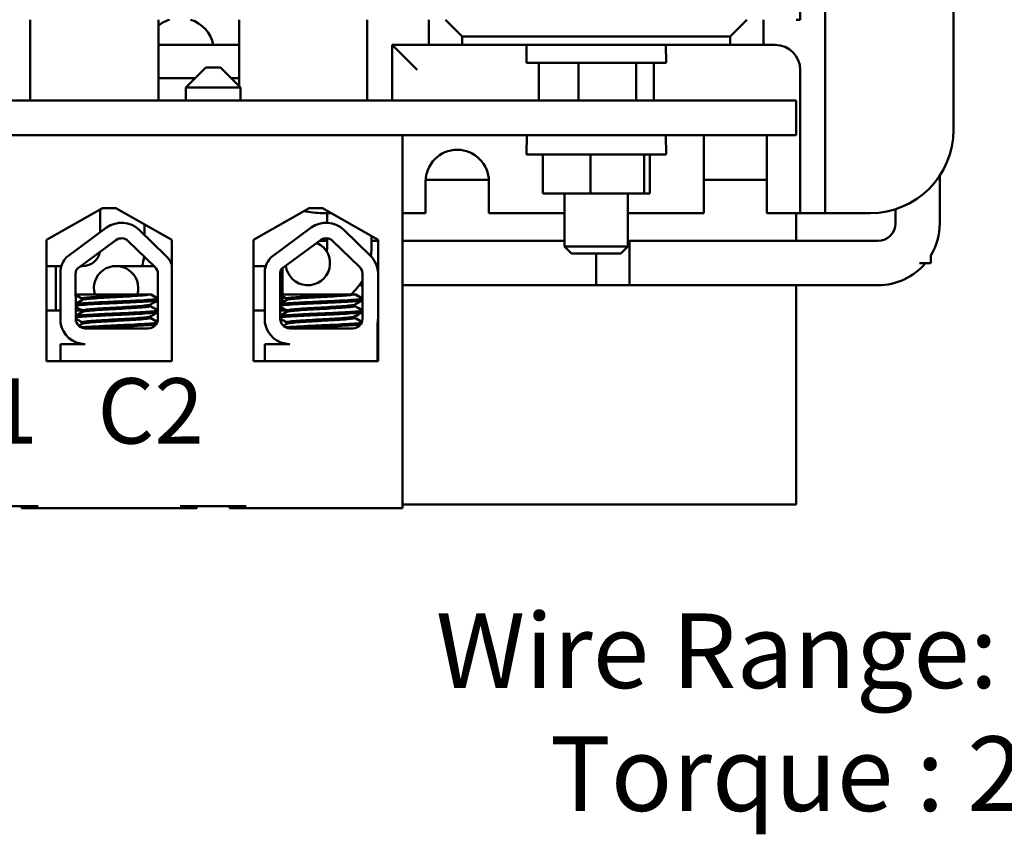
# Model space of a CAD drawing. Units: inches. Extents: x 0.05 to 2.15, y 0.02 to 1.68.
# Drawn here: x 0.47 to 0.69, y 1.22 to 1.4 of the extents above; entities that cross this region are included whole.
import ezdxf

# ---------------------------------------------------------------- set-up
doc = ezdxf.new("R2010")
doc.units = ezdxf.units.IN
doc.header["$LTSCALE"] = 0.1
doc.header["$MEASUREMENT"] = 0
doc.layers.add('Symbol (ANSI)', color=7, linetype='Continuous', lineweight=25)
doc.layers.add('Visible (ANSI)', color=7, linetype='Continuous', lineweight=50)
doc.styles.add('Note Text (ANSI)', font='tahoma.ttf')

msp = doc.modelspace()

# ---------------------------------------------------------------- linework, layer by layer
at = {"layer": 'Visible (ANSI)'}
for p, q in [((0.6469620954920595, 1.527807874387654), (0.6469620954920594, 1.357379302959082)), ((0.6744620954920596, 1.509950731530505), (0.6744620954920596, 1.375236445816219)), ((0.6416049526349167, 1.486343588673368), (0.6416049526349167, 1.398843588673368)), ((0.4764263812063456, 1.398843588673368), (0.4764263812063456, 1.38152216010194)), ((0.5039263812063457, 1.398843588673363), (0.5039263812063457, 1.381522160101934)), ((0.5212478097777736, 1.384629302959075), (0.5212478097777737, 1.398843588673363)), ((0.5487478097777736, 1.38152216010194), (0.5487478097777738, 1.398843588673368)), ((0.5619620954920596, 1.398843588673389), (0.5619620954920596, 1.393450731530531)), ((0.5691049526349167, 1.395272160101962), (0.5655335240634881, 1.39884358867339)), ((0.6301763812063453, 1.39884358867339), (0.6266049526349167, 1.395272160101962)), ((0.6337478097777737, 1.393450731530531), (0.6337478097777737, 1.398843588673389)), ((0.6416049526349167, 1.398843588673368), (0.6407120954920594, 1.398843588673368)), ((0.5691049526349167, 1.393450731530534), (0.5691049526349167, 1.395272160101962)), ((0.5691049526349167, 1.395272160101962), (0.6266049526349167, 1.395272160101962)), ((0.6266049526349167, 1.395272160101962), (0.6266049526349167, 1.393450731530534)), ((0.5212478097777736, 1.393450731530441), (0.5039263812063457, 1.393450731530441)), ((0.5619620954920596, 1.393450731530511), (0.5541049526349165, 1.393450731530511)), ((0.5541049526349165, 1.393450731530511), (0.5541049526349165, 1.38152216010194)), ((0.5541049526349167, 1.393450731530507), (0.5594620954920595, 1.388093588673362)), ((0.5619620954920596, 1.393450731530531), (0.5691049526349167, 1.393450731530534)), ((0.6266049526349167, 1.393450731530534), (0.5691049526349167, 1.393450731530534)), ((0.5829213940449371, 1.393450731530526), (0.5828540673659282, 1.389593588673384)), ((0.612788511224896, 1.393450731530526), (0.6128558379039049, 1.389593588673384)), ((0.6266049526349167, 1.393450731530534), (0.6337478097777737, 1.393450731530531)), ((0.6362478097777737, 1.393450731530511), (0.6337478097777737, 1.393450731530511)), ((0.6128558379039049, 1.389593588673384), (0.5828540673659282, 1.389593588673384)), ((0.5855284959009461, 1.389593588673385), (0.5855284959009461, 1.381522160101956)), ((0.5940629960620996, 1.389593588673387), (0.5940629960620996, 1.381522160101959)), ((0.60638945279607, 1.389593588673387), (0.60638945279607, 1.381522160101958)), ((0.610181409368887, 1.389593588673383), (0.610181409368887, 1.381522160101955)), ((0.5141406669206292, 1.388593588673384), (0.509854952634915, 1.38430787438767)), ((0.5141406669206292, 1.388593588673384), (0.5172835240634864, 1.388593588673384)), ((0.5172835240634864, 1.388593588673384), (0.5215692383492005, 1.38430787438767)), ((0.6416049526349165, 1.357379302959082), (0.6416049526349165, 1.388093588673368)), ((0.5039263812063457, 1.386307874387584), (0.511854952634915, 1.386307874387584)), ((0.5195692383492007, 1.386307874387584), (0.5212478097777736, 1.386307874387584)), ((0.5215692383492005, 1.38430787438767), (0.509854952634915, 1.38430787438767)), ((0.509854952634915, 1.38430787438767), (0.509854952634915, 1.381522160101956)), ((0.5215692383492005, 1.38430787438767), (0.5215692383492005, 1.381522160101956)), ((0.6407120954920594, 1.381522160101969), (0.2121406669206308, 1.381522160101969)), ((0.6407120954920594, 1.381522160101969), (0.6407120954920594, 1.374093588673397)), ((0.2121406669206307, 1.374093588673397), (0.6407120954920594, 1.374093588673397)), ((0.5562835240634862, 1.374093588673397), (0.292497809777774, 1.374093588673398)), ((0.5562835240634862, 1.374093588673397), (0.5562835240634861, 1.294093588673398)), ((0.5829263812063449, 1.374093588673384), (0.5828540673659282, 1.369950731530527)), ((0.6127835240634877, 1.374093588673384), (0.6128558379039047, 1.369950731530527)), ((0.6208906669206308, 1.357379302959077), (0.6208906669206308, 1.373740609813657)), ((0.6344620954920595, 1.373740609813657), (0.6344620954920595, 1.357379302959077)), ((0.6128558379039047, 1.369950731530527), (0.582854067365928, 1.369950731530527)), ((0.5863633830019888, 1.369950731530529), (0.5863633830019888, 1.361593588673385)), ((0.5966409392338416, 1.369950731530531), (0.5966409392338416, 1.361593588673388)), ((0.6081325088667691, 1.369950731530529), (0.6081325088667691, 1.361593588673386)), ((0.6093465222678438, 1.369950731530525), (0.6093465222678438, 1.361593588673382)), ((0.5612572147916987, 1.364522160101931), (0.5748098333352774, 1.364522160101931)), ((0.6208906669206309, 1.364522160101931), (0.6344620954920595, 1.364522160101931)), ((0.6715204905907745, 1.355157874387625), (0.6715204905907745, 1.365417877768473)), ((0.5612478097777737, 1.357379302959077), (0.5612478097777737, 1.364165017244791)), ((0.5748192383492023, 1.364165017244791), (0.5748192383492023, 1.357379302959077)), ((0.5863633830019888, 1.361593588673385), (0.5966409392338416, 1.361593588673388)), ((0.5910692383492023, 1.361593588673384), (0.5910692383492023, 1.350226012745375)), ((0.5966409392338416, 1.361593588673388), (0.6081325088667691, 1.361593588673386)), ((0.6046406669206308, 1.361593588673384), (0.6046406669206308, 1.350226012745375)), ((0.6081325088667691, 1.361593588673386), (0.6093465222678438, 1.361593588673382)), ((0.479957349477996, 1.351642069612117), (0.4919620954920581, 1.35845073153054)), ((0.4914704905907747, 1.358171910840202), (0.4914704905907747, 1.353261442951234)), ((0.4919620954920581, 1.35845073153054), (0.4948192383492009, 1.35845073153054)), ((0.4948192383492009, 1.35845073153054), (0.5068239843632629, 1.351642069612117)), ((0.5243192383492006, 1.351665017244826), (0.5362835240634862, 1.35845073153054)), ((0.5362835240634862, 1.35845073153054), (0.5391406669206292, 1.35845073153054)), ((0.5391406669206292, 1.35845073153054), (0.5511049526349145, 1.351665017244826)), ((0.6620062048764886, 1.355157874387625), (0.6620062048764886, 1.358215751786771)), ((0.5410297646649905, 1.357379302959077), (0.5391049526349166, 1.357379302959077)), ((0.5401109463254653, 1.357379302959073), (0.5401109463254653, 1.355319641825479)), ((0.5562835240634866, 1.357379302959077), (0.5594620954920594, 1.357379302959077)), ((0.5612478097777737, 1.357379302959077), (0.5594620954920594, 1.357379302959077)), ((0.5898192383492022, 1.357379302959077), (0.5748192383492023, 1.357379302959077)), ((0.5898192383492022, 1.357379302959077), (0.5910692383492023, 1.357379302959077)), ((0.604640666920631, 1.357379302959077), (0.6058906669206309, 1.357379302959077)), ((0.6208906669206308, 1.357379302959077), (0.6058906669206309, 1.357379302959077)), ((0.6362478097777737, 1.357379302959077), (0.6344620954920595, 1.357379302959077)), ((0.6362478097777737, 1.357379302959077), (0.6416049526349167, 1.357379302959078)), ((0.6407120954920594, 1.35142216010185), (0.6407120954920594, 1.357379302958993)), ((0.6469620954920594, 1.357379302959082), (0.6416049526349165, 1.357379302959082)), ((0.6469620954920594, 1.357379302959078), (0.6523192383492022, 1.357379302959077)), ((0.6566049526349166, 1.357379302959077), (0.6523192383492022, 1.357379302959077)), ((0.4841748584862477, 1.347893298834871), (0.4928423420378715, 1.35427085463335)), ((0.4998155769540286, 1.353795344749448), (0.505532421604854, 1.348246094892946)), ((0.5009847763050603, 1.35495385925701), (0.5009847763050603, 1.352660421600835)), ((0.5280425198344265, 1.347893298834871), (0.5367100033860503, 1.35427085463335)), ((0.5436832383022074, 1.353795344749448), (0.5494000829530328, 1.348246094892946)), ((0.4799573494779959, 1.325642069612117), (0.479957349477996, 1.351642069612117)), ((0.4864873788973803, 1.345451024534175), (0.4948204345349395, 1.351582507447737)), ((0.5068239843632629, 1.351642069612117), (0.5068239843632629, 1.325642069612117)), ((0.5243192383492006, 1.325665017244826), (0.5243192383492006, 1.351665017244826)), ((0.5303550402455591, 1.345451024534175), (0.5386880958831182, 1.351582507447737)), ((0.5401109463254653, 1.351976274059994), (0.5401109463254653, 1.349775731530503)), ((0.5496252320397509, 1.352504261761448), (0.5496252320397509, 1.349775731530503)), ((0.5511049526349145, 1.351665017244826), (0.5511049526349145, 1.325665017244826)), ((0.4974908518057048, 1.351400409781208), (0.5032076964565303, 1.345851159924707)), ((0.5401109463254651, 1.351422160101911), (0.5384701741548032, 1.351422160101911)), ((0.5413585131538836, 1.351400409781208), (0.5470753578047091, 1.345851159924707)), ((0.5511049526349151, 1.35142216010191), (0.5496252320397509, 1.35142216010191)), ((0.5910692383492023, 1.35142216010191), (0.5562835240634866, 1.35142216010191)), ((0.5910692383492023, 1.350226012745375), (0.6046406669206308, 1.350226012745375)), ((0.592558524063488, 1.348736445816241), (0.5910692383492023, 1.350226012745375)), ((0.6031513812063451, 1.348736445816241), (0.6046406669206308, 1.350226012745375)), ((0.6046406669206308, 1.35142216010191), (0.6582704905907745, 1.35142216010191)), ((0.6049526334479179, 1.35142216010191), (0.6046406669206308, 1.35142216010191)), ((0.6049526334479179, 1.341907874387625), (0.6049526334479179, 1.35142216010191)), ((0.6031513812063451, 1.348736445816241), (0.592558524063488, 1.348736445816241)), ((0.5978097763050608, 1.348736445816193), (0.5978097763050608, 1.341907874387625)), ((0.6696204905907742, 1.34832120853357), (0.6696204905907742, 1.346665017244768)), ((0.4831266980471164, 1.346040017244769), (0.4799573494779958, 1.346040017244769)), ((0.4799573494779959, 1.346040017244769), (0.4819419191622031, 1.346040017244769)), ((0.4819419191622031, 1.336525731530483), (0.4819419191622031, 1.346040017244769)), ((0.4877347763050601, 1.346040017244769), (0.4872878555678914, 1.346040017244769)), ((0.5030131353918466, 1.346040017244788), (0.4948680891826076, 1.346040017244791)), ((0.5269943593952952, 1.346040017244788), (0.524319238349201, 1.346040017244788)), ((0.524319238349201, 1.346040017244788), (0.5269943593952952, 1.346040017244788)), ((0.5305823748968935, 1.339950731530504), (0.5305823748968935, 1.345618297931913)), ((0.5312903599688878, 1.346040017244788), (0.5311555169160701, 1.346040017244788)), ((0.6671968353500047, 1.346665017244768), (0.6696204905907742, 1.346665017244768)), ((0.4829241772563898, 1.333866116296666), (0.4829241772563898, 1.345195275719152)), ((0.4862196102620609, 1.334696578069169), (0.4861797425149793, 1.344364813946648)), ((0.5038363527104949, 1.344364813946648), (0.5038363527104948, 1.334736445816251)), ((0.5267918386045687, 1.333866116296666), (0.5267918386045687, 1.345195275719152)), ((0.5300872716102397, 1.334696578069169), (0.5300474038631582, 1.344364813946648)), ((0.5477040140586737, 1.344364813946648), (0.5477040140586737, 1.334736445816251)), ((0.5510416869781412, 1.344364813946648), (0.5510416869781412, 1.334736445816251)), ((0.5477040140586737, 1.341907874387625), (0.5470363447386947, 1.341907874387625)), ((0.5511049526349151, 1.341907874387625), (0.5510416869781412, 1.341907874387625)), ((0.6049526334479179, 1.341907874387625), (0.5562835240634866, 1.341907874387625)), ((0.5978097763050608, 1.341907874387625), (0.6582704905907745, 1.341907874387625)), ((0.6407120954920594, 1.294879302958993), (0.6407120954920594, 1.341907874387564)), ((0.4991205883723568, 1.339950731530534), (0.4861979463930343, 1.339950731530533)), ((0.4876016184627773, 1.339057874387675), (0.4876016184627773, 1.338760363787383)), ((0.4991205884686821, 1.339950731530534), (0.5020626172979267, 1.339950731530533)), ((0.5022916355383563, 1.339950731530532), (0.5020626172979267, 1.339950731530533)), ((0.5023841744213242, 1.339950731530522), (0.5022916370458733, 1.339950731530522)), ((0.5038018249606386, 1.338738996836654), (0.5038018249606386, 1.339057874387675)), ((0.5429882497205357, 1.339950731530534), (0.5300656077412133, 1.339950731530533)), ((0.5305823748968935, 1.338246015422599), (0.5305823748968935, 1.339550855801673)), ((0.5314692798109562, 1.339057874387675), (0.5314692798109562, 1.338760363804063)), ((0.542988249816861, 1.339950731530534), (0.5459302786461055, 1.339950731530532)), ((0.5461592968865352, 1.339950731530532), (0.5459302786461055, 1.339950731530533)), ((0.5462518357695029, 1.339950731530522), (0.546159298394052, 1.339950731530522)), ((0.5476694863088174, 1.338738996836654), (0.5476694863088174, 1.339057874387675)), ((0.5021448886013572, 1.337760997232865), (0.5021448886013572, 1.337463486632573)), ((0.5022374274843248, 1.337760997216175), (0.5022374274843248, 1.337463486632563)), ((0.5305823748968935, 1.336525731530503), (0.5305823748968935, 1.336999837356073)), ((0.5460125499495359, 1.337760997216185), (0.5460125499495359, 1.337463486632573)), ((0.5461050888325035, 1.337760997232855), (0.5461050888325035, 1.337463486632563)), ((0.4829241772563896, 1.336525731530483), (0.4799573494779958, 1.336525731530483)), ((0.4799573494779958, 1.336525731530483), (0.4819419191622031, 1.336525731530483)), ((0.4875322576860943, 1.336525731530483), (0.4862120676008663, 1.336525731530483)), ((0.4876016184627773, 1.336506853979512), (0.4876016184627773, 1.33620934337922)), ((0.5021448886013572, 1.335209976824702), (0.5021448886013572, 1.33491246622441)), ((0.5022374274843248, 1.335209976808012), (0.5022374274843248, 1.3349124662244)), ((0.5038018249606386, 1.336187976428491), (0.5038018249606386, 1.336506853979511)), ((0.5267918386045686, 1.336525731530503), (0.524319238349201, 1.336525731530503)), ((0.5243192383492009, 1.336525731530503), (0.5267918386045685, 1.336525731530503)), ((0.5313999190342733, 1.336525731530503), (0.5300797289490453, 1.336525731530503)), ((0.5300797289490451, 1.336525731530503), (0.5305823748968935, 1.336525731530503)), ((0.5314692798109562, 1.336506853979511), (0.5314692798109562, 1.3362093433959)), ((0.5460125499495359, 1.335209976808022), (0.5460125499495359, 1.33491246622441)), ((0.5461050888325035, 1.335209976824692), (0.5461050888325035, 1.3349124662244)), ((0.5476694863088174, 1.336187976428491), (0.5476694863088174, 1.336506853979511)), ((0.4876016184627773, 1.333955833571348), (0.4876016184627773, 1.333658322971057)), ((0.5017649241390663, 1.332665017244822), (0.4882511710864078, 1.332665017244822)), ((0.5314692798109562, 1.333955833571348), (0.5314692798109562, 1.333658322971057)), ((0.545632585487245, 1.332665017244822), (0.5321188324345867, 1.332665017244822)), ((0.5509595793172632, 1.333797555155011), (0.5509595793172631, 1.325665017244822)), ((0.4829241772563898, 1.325665017244822), (0.4829241772563898, 1.32930523964345)), ((0.4829241772563898, 1.32930523964345), (0.4882511710864078, 1.32930523964345)), ((0.4859446821034958, 1.329810425408083), (0.4859446821034958, 1.329823525782112)), ((0.5267918386045686, 1.325665017244822), (0.5267918386045686, 1.32930523964345)), ((0.5267918386045686, 1.32930523964345), (0.5321188324345867, 1.32930523964345)), ((0.5298123434516747, 1.329810425408083), (0.5298123434516747, 1.329823525782112)), ((0.4829241772563897, 1.325665017244821), (0.4799573494779959, 1.32566501724482)), ((0.5068239843632629, 1.325642069612117), (0.4799573494779959, 1.325642069612117)), ((0.4922762877423907, 1.325665017244822), (0.4829241772563898, 1.325665017244822)), ((0.4962705866590409, 1.325665017244822), (0.4922762877423905, 1.325665017244822)), ((0.5068239843632629, 1.325665017244822), (0.496270586659041, 1.325665017244822)), ((0.5511049526349145, 1.325665017244826), (0.5243192383492006, 1.325665017244826)), ((0.5562835240634866, 1.294879302958993), (0.6407120954920594, 1.294879302958993)), ((0.4639978097777725, 1.294522160101969), (0.4781406669206295, 1.294522160101969)), ((0.474569238349201, 1.294093588673397), (0.474569238349201, 1.294522160101968)), ((0.474569238349201, 1.294093588673397), (0.4781406669206295, 1.294093588673398)), ((0.4781406669206295, 1.294093588673398), (0.5086406669206293, 1.294093588673398)), ((0.5086406669206293, 1.294522160101969), (0.5227835240634863, 1.294522160101969)), ((0.5086406669206293, 1.294093588673398), (0.5122120954920578, 1.294093588673397)), ((0.5122120954920578, 1.294093588673397), (0.5122120954920578, 1.294522160101968)), ((0.5192120954920578, 1.294093588673397), (0.5192120954920578, 1.294522160101968)), ((0.5192120954920578, 1.294093588673397), (0.5227835240634863, 1.294093588673398)), ((0.5227835240634863, 1.294093588673398), (0.5562835240634861, 1.294093588673398))]:
    msp.add_line(p, q, dxfattribs=at)
for centre, radius, start, end in [((0.5084249233285827, 1.392022160101861), 0.0071428571428571, 107.2538531173572, 129.0350658003226), ((0.5087135533698217, 1.392022160101861), 0.0071428571428571, 11.53695903281451, 72.74614688264114), ((0.6362478097777737, 1.388093588673368), 0.0053571428571429, 0, 90), ((0.6566049526349166, 1.375236445816219), 0.0178571428571429, 270, 0), ((0.6276763812063451, 1.372649242100653), 0.0068729180012812, 167.8688328881128, 170.8631854427302), ((0.6276763812063451, 1.372649242100653), 0.0068729180012812, 9.136814557269785, 12.13116711188712), ((0.568033524063488, 1.364165017244791), 0.0067857142857143, 0, 180), ((0.4860692383492029, 1.37523644581622), 0.0178571428571429, 288.2118850060388, 289.9484435888021), ((0.5391049526349166, 1.37523644581622), 0.0178571428571429, 257.2660995943987, 270), ((0.4960480794882408, 1.34991406380315), 0.005409101490896, 45.8522710456616, 126.345726538456), ((0.5399157408364196, 1.34991406380315), 0.005409101490896, 45.8522710456616, 126.345726538456), ((0.6582704905907745, 1.355157874387625), 0.0037357142857141, 270, 0), ((0.6582704905907745, 1.355157874387625), 0.0132499999999998, 328.9373669842345, 0), ((0.4960480794882408, 1.34991406380315), 0.0020714285714286, 45.85227104565992, 126.3457265384542), ((0.5399157408364196, 1.34991406380315), 0.0020714285714286, 45.85227104565992, 126.3457265384542), ((0.5359990620193474, 1.346665017244805), 0.00475, 186.4550420743693, 66.23641100254083), ((0.5359990620193473, 1.346665017244784), 0.0047571428571429, 31.44440406294089, 66.18697259619599), ((0.536375232039751, 1.349775731530503), 0.0037357142857143, 350.1394602656487, 0), ((0.536375232039751, 1.349775731530503), 0.01325, 352.8390950371825, 0), ((0.488251171086408, 1.344364813946648), 0.0053913384257196, 139.1203055692986, 171.1390914442605), ((0.4877347763050604, 1.349775731530483), 0.0037357142857143, 269.9999999999968, 349.0762375822388), ((0.4877347763050604, 1.349775731530483), 0.01325, 343.6239339978836, 352.7816152342079), ((0.5017649241390663, 1.344364813946648), 0.005409101490896, 20.72550096098339, 45.8522710456616), ((0.5321188324345867, 1.344364813946648), 0.0053913384257196, 139.1203055692986, 171.1390914442605), ((0.5456325854872452, 1.344364813946648), 0.005409101490896, 0, 45.8522710456616), ((0.488251171086408, 1.344364813946648), 0.0020714285714286, 148.3736520090683, 180), ((0.4948680891826076, 1.341282874387666), 0.0047571428571429, 343.7380029981103, 196.2619970018929), ((0.5017649241390663, 1.344364813946648), 0.0020714285714286, 0, 45.85227104565992), ((0.5321188324345867, 1.344364813946648), 0.0020714285714286, 148.3736520090683, 180), ((0.5359990620193473, 1.346665017244784), 0.0047571428571429, 186.5044804807148, 187.5494243503128), ((0.5456325854872452, 1.344364813946648), 0.0020714285714286, 0, 45.85227104565992), ((0.6582704905907745, 1.355157874387625), 0.0132499999999998, 270, 320.1357858032442), ((0.536375232039751, 1.349775731530503), 0.01325, 312.1398445932822, 328.7600017518008), ((0.4882511710864078, 1.334696578069169), 0.002031560824347, 180, 270), ((0.5017649241390663, 1.334736445816251), 0.0020714285714286, 270, 0), ((0.5321188324345867, 1.334696578069169), 0.002031560824347, 180, 270), ((0.545632585487245, 1.334736445816251), 0.0020714285714286, 270, 0), ((0.545632585487245, 1.334736445816251), 0.005409101490896, 350.0041942880904, 0), ((0.4882511710864078, 1.334696578069169), 0.0053913384257196, 188.8609085557395, 270), ((0.5321188324345867, 1.334696578069169), 0.0053913384257196, 188.8609085557395, 270)]:
    msp.add_arc(centre, radius, start, end, dxfattribs=at)
for points in [[(0.4876016184558652, 1.339036507424277), (0.4871339590644198, 1.339307864472713), (0.4866661911441175, 1.339579035346422), (0.4861983593168788, 1.33985009602988)], [(0.502291638152721, 1.339950731530532), (0.5027849315442369, 1.339664555235665), (0.5032783386448161, 1.339378574102449), (0.5037718115166829, 1.339092706461327)], [(0.5023841770356886, 1.339950731530522), (0.5028681412348629, 1.339669967417826), (0.5033522148828258, 1.339389391154767), (0.5038363527104947, 1.339108925618328)], [(0.5038363522745666, 1.339009486599939), (0.5038261818704929, 1.339005258710685), (0.5038146730295612, 1.339001035857356), (0.5038018249099381, 1.338996819477817)], [(0.5314692798109562, 1.339036507420266), (0.5310016204172077, 1.339307864470041), (0.5305338524946013, 1.339579035345087), (0.5300660206650578, 1.33985009602988)], [(0.5461592995008999, 1.339950731530532), (0.5466525928924157, 1.339664555235665), (0.547145999992995, 1.339378574102449), (0.5476394728648618, 1.339092706461327)], [(0.5462518383838674, 1.339950731530522), (0.5467358025830417, 1.339669967417826), (0.5472198762310047, 1.339389391154767), (0.5477040140586736, 1.339108925618328)], [(0.5477040136227453, 1.339009486599939), (0.5476938432186718, 1.339005258710685), (0.5476823343777399, 1.339001035857356), (0.547669486258117, 1.338996819477817)], [(0.4862061891062602, 1.337951311770643), (0.4866836267632541, 1.338227939789002), (0.487160997802152, 1.338504682654715), (0.4876382542577878, 1.338781622068032)], [(0.4876016184627771, 1.336485487028783), (0.4871374727390241, 1.336754805701031), (0.4866732205553579, 1.337023941748809), (0.4862089038455886, 1.337292966564431)], [(0.5037718115166828, 1.338704164763002), (0.5032171861261937, 1.33838287161575), (0.5026626427360853, 1.338061436899049), (0.5021082528063671, 1.337739738952228)], [(0.5022007909280602, 1.337739738956628), (0.5021863748506324, 1.337731373930595), (0.502167726787379, 1.337723040668885), (0.502144886515837, 1.337714750044906)], [(0.5021448886086345, 1.337484853595759), (0.5026870734688084, 1.337170253512761), (0.5032294031702768, 1.336855901896327), (0.5037718115166828, 1.336541686053164)], [(0.5038363527104947, 1.338687945599877), (0.5032910627761352, 1.338372053846958), (0.5027458529935506, 1.338056023742144), (0.5022007916893348, 1.337739738952218)], [(0.5022248281283562, 1.337438470582796), (0.5022332187488113, 1.337446793773667), (0.5022374268311536, 1.337455136047218), (0.5022374271365888, 1.337463486632563)], [(0.5022374274843248, 1.337484853599971), (0.502770283604629, 1.337175666472132), (0.5033032797535225, 1.336866719555579), (0.5038363527104947, 1.336557905216269)], [(0.5036675719793519, 1.338643778060345), (0.5037420058509028, 1.338659202593208), (0.5037984107079174, 1.338674836753041), (0.5038363526804313, 1.33869060904671)], [(0.5300738504544391, 1.337951311770643), (0.530551288111433, 1.338227939789002), (0.5310286591503309, 1.338504682654715), (0.5315059156059667, 1.338781622068032)], [(0.5314692798109562, 1.336485487028783), (0.531005134087203, 1.336754805701031), (0.5305408819035368, 1.337023941748809), (0.5300765651937674, 1.337292966564431)], [(0.5476394728648618, 1.338704164763002), (0.5470848474743726, 1.33838287161575), (0.5465303040842643, 1.338061436899049), (0.5459759141545458, 1.337739738952228)], [(0.5460684522762389, 1.337739738956628), (0.5460540361988111, 1.337731373930595), (0.5460353881355579, 1.337723040668885), (0.5460125478640157, 1.337714750044906)], [(0.5460125499495359, 1.337484853599981), (0.5465547348121343, 1.337170253515574), (0.5470970645160289, 1.336855901897733), (0.5476394728648618, 1.336541686053164)], [(0.5477040140586736, 1.338687945608002), (0.5471587239876377, 1.338372054087441), (0.5466135143429068, 1.338056023742827), (0.5460684530375137, 1.337739738952218)], [(0.5460924894765351, 1.337438470582796), (0.54610088009699, 1.337446793773667), (0.5461050881793323, 1.337455136047218), (0.5461050884847675, 1.337463486632563)], [(0.5461050888325037, 1.337484853583291), (0.5466379447451462, 1.337175666102834), (0.5471709409704876, 1.336866719318912), (0.5477040140586736, 1.336557905208145)], [(0.5475352333275306, 1.338643778060345), (0.5476096671990816, 1.338659202593208), (0.5476660720560962, 1.338674836753041), (0.54770401402861, 1.33869060904671)], [(0.4862166833706957, 1.335406371779043), (0.4866906219279818, 1.335680974735584), (0.4871644945664422, 1.335955691327226), (0.4876382542578678, 1.336230601659915)], [(0.4876016184555, 1.333934466608162), (0.4871409861762354, 1.334201746209517), (0.4866802485392485, 1.334468845072629), (0.4862194483781851, 1.334735836156422)], [(0.5037718115166842, 1.336153144354839), (0.5032171861262489, 1.335831851207619), (0.5026626427361947, 1.335510416490949), (0.5021082528065302, 1.335188718544159)], [(0.5022007895238425, 1.33518871855671), (0.5021863793827316, 1.33518035697224), (0.5021677350385371, 1.335172023663699), (0.5021448858453983, 1.335163729643035)], [(0.5021448886086344, 1.334933833187595), (0.5026667208706656, 1.334631042598989), (0.5031886875718067, 1.334328482633905), (0.503710728905778, 1.334026051463529)], [(0.5038363527104947, 1.336136925191714), (0.5032910627761896, 1.335821033438826), (0.5027458529936593, 1.335505003334044), (0.5022007916894978, 1.335188718544149)], [(0.5022248268943513, 1.334887450178871), (0.5022332206618076, 1.334895776790713), (0.5022374252394533, 1.334904119097152), (0.5022374257605638, 1.3349124662244)], [(0.5022374274843248, 1.334933833191808), (0.502733651270726, 1.334645901794501), (0.5032299969233466, 1.334358179453845), (0.5037264121431948, 1.334070577108314)], [(0.503667571100692, 1.336092757661774), (0.5037420634170185, 1.336108194510362), (0.5037984396175899, 1.336123829113535), (0.5038363517393883, 1.336139588643668)], [(0.5038363527075833, 1.336458466189419), (0.5038261698629563, 1.336454233217345), (0.5038146576571612, 1.336450010385932), (0.5038018247977282, 1.336445799070428)], [(0.5300843447188744, 1.335406371779043), (0.5305582832761607, 1.335680974735584), (0.531032155914621, 1.335955691327226), (0.5315059156060467, 1.336230601659915)], [(0.5314692798109562, 1.33393446660394), (0.531008647529267, 1.334201746206704), (0.530547909889854, 1.334468845071223), (0.530087109726364, 1.334735836156422)], [(0.5476394728648631, 1.336153144354839), (0.5470848474744279, 1.335831851207619), (0.5465303040843735, 1.335510416490949), (0.5459759141547089, 1.335188718544159)], [(0.5460684508720214, 1.335188718556709), (0.5460540407309104, 1.33518035697224), (0.5460353963867158, 1.335172023663699), (0.5460125471935772, 1.335163729643035)], [(0.5460125499495359, 1.334933833191818), (0.5465343822139915, 1.334631042601801), (0.5470563489175589, 1.334328482635311), (0.547578390253957, 1.334026051463529)], [(0.5477040140586736, 1.336136925199839), (0.547158723987692, 1.335821033679309), (0.5466135143430156, 1.335505003334727), (0.5460684530376767, 1.335188718544149)], [(0.5460924882425302, 1.334887450178871), (0.5461008820099865, 1.334895776790713), (0.546105086587632, 1.334904119097152), (0.5461050871087427, 1.3349124662244)], [(0.5461050888325035, 1.334933833175128), (0.5466013124330127, 1.334645901445096), (0.5470976577171727, 1.334358178454782), (0.547594073442106, 1.334070576963184)], [(0.5475352324488709, 1.336092757661774), (0.5476097247651975, 1.336108194510362), (0.5476661009657687, 1.336123829113535), (0.547704013087567, 1.336139588643668)], [(0.5477040140557622, 1.336458466189419), (0.5476938312111349, 1.336454233217345), (0.54768231900534, 1.336450010385932), (0.547669486145907, 1.336445799070427)], [(0.4868520510830125, 1.333223587030794), (0.4871141480611735, 1.333375534862136), (0.4873762183013599, 1.333527528653602), (0.4876382542578681, 1.333679581251753)], [(0.5032660958597086, 1.333309105705525), (0.5029299954852867, 1.333114323678892), (0.5025939321556557, 1.332919477881352), (0.5022579229885697, 1.332724539143231)], [(0.503123687220603, 1.333172930797191), (0.5028980922829576, 1.333042162276796), (0.5026725156777542, 1.332911362229917), (0.5024469627373335, 1.332780521564891)], [(0.5307197124311914, 1.333223587030794), (0.5309818094093525, 1.333375534862136), (0.5312438796495388, 1.333527528653602), (0.531505915606047, 1.333679581251753)], [(0.5471337572078877, 1.333309105705525), (0.5467976568334657, 1.333114323678892), (0.5464615935038345, 1.332919477881352), (0.5461255843367486, 1.332724539143231)], [(0.5469913553534133, 1.333172936693358), (0.5467657570226376, 1.333042166495662), (0.5465401775282811, 1.332911363903945), (0.5463146216817968, 1.332780520726707)], [(0.4859746992657661, 1.329775593348951), (0.4859480914017944, 1.329791007303272), (0.4859391466419737, 1.329806489034958), (0.4859479750699508, 1.329821969190924)], [(0.4867863642758665, 1.329305239643445), (0.4865158328434599, 1.329462066910802), (0.4862452743667695, 1.329618847678841), (0.4859746955474501, 1.329775593334431)], [(0.529842360613945, 1.329775593348951), (0.5298157527499733, 1.329791007303272), (0.5298068079901526, 1.329806489034958), (0.5298156364181296, 1.329821969190924)], [(0.5306540256240453, 1.329305239643445), (0.5303834941916388, 1.329462066910802), (0.5301129357149483, 1.329618847678841), (0.529842356895629, 1.329775593334431)]]:
    msp.add_open_spline(points, degree=3, dxfattribs=at)
for points, knots in [([(0.5037718083480235, 1.339092706448953), (0.5038328586350317, 1.339057338756522), (0.5038008239469856, 1.339021665851327), (0.5034852849495496, 1.338933395497016), (0.5030849788426095, 1.338883652041022), (0.5018798581577562, 1.338786909018004), (0.5010692618837137, 1.338732588776654), (0.4991713170247928, 1.338621581678278), (0.4981073204208548, 1.338566006948856), (0.4958769733260809, 1.338461140554701), (0.4947340921826804, 1.338416062768654), (0.4924300885083694, 1.338313215723566), (0.4912945941745923, 1.338256775754266), (0.4892887986714185, 1.338145340895743), (0.4884285321403423, 1.33809140261822), (0.4870416830789475, 1.337990322572045), (0.4865318200985389, 1.337943733473898), (0.486226813970966, 1.337888419131728), (0.4862164955396428, 1.337886492901614), (0.4862064643543608, 1.33788456394525)], [16.19390297892275, 16.19390297892275, 16.19390297892275, 16.19390297892275, 16.27375850898667, 16.27375850898667, 16.39450279935964, 16.39450279935964, 16.52076896941361, 16.52076896941361, 16.64469570018228, 16.64469570018228, 16.76576000323043, 16.76576000323043, 16.89314233309, 16.89314233309, 17.01564657295363, 17.01564657295363, 17.13938199381688, 17.13938199381688, 17.14383944229414, 17.14383944229414, 17.14383944229414, 17.14383944229414]), ([(0.4991205884686821, 1.339950731537438), (0.4985284373655457, 1.339908289760951), (0.4978744549940645, 1.33986537086264), (0.4963067504806488, 1.339770655756694), (0.4953859307398398, 1.33972276196183), (0.4935039831839365, 1.339624386153925), (0.4925617337157343, 1.339569516423169), (0.4908466472643472, 1.339458303434918), (0.4900866497592992, 1.33940305955615), (0.4888382508774661, 1.339299108475217), (0.488357217988331, 1.339254236577271), (0.4877496466419534, 1.339156613449322), (0.4876016204582739, 1.339107402923926), (0.4876016187452999, 1.339057874387675)], [-9.117828255925287, -9.117828255925287, -9.117828255925287, -9.117828255925287, -9.039814222795687, -9.039814222795687, -8.941655766603414, -8.941655766603414, -8.838860461494557, -8.838860461494557, -8.73829068180406, -8.73829068180406, -8.639367265258565, -8.639367265258565, -8.548830564889691, -8.548830564889691, -8.548830564889691, -8.548830564889691]), ([(0.4876382548782704, 1.338781622064437), (0.4877140310999829, 1.338825591825493), (0.4879067163151037, 1.338868672624847), (0.4885896650014255, 1.338960024805237), (0.489134766083876, 1.339007062420733), (0.4905043555916954, 1.339115178559176), (0.4913186890219618, 1.339171740105852), (0.493070910981581, 1.339280617950333), (0.4939868620124913, 1.339331735115555), (0.4958738032284446, 1.339427560720695), (0.4968269878955891, 1.339481569959582), (0.4985863451824431, 1.33959248493028), (0.4993780319541079, 1.339648278767674), (0.5006930758432289, 1.33975375447324), (0.5012108659383012, 1.339799178730264), (0.5018069249530354, 1.339881564510344), (0.5019719579368417, 1.339915792537416), (0.5020626172979267, 1.339950731530533)], [-14.15369076761519, -14.15369076761519, -14.15369076761519, -14.15369076761519, -14.07264270457909, -14.07264270457909, -13.97139929154146, -13.97139929154146, -13.86887145630478, -13.86887145630478, -13.77011548244805, -13.77011548244805, -13.66698821243492, -13.66698821243492, -13.56555914076322, -13.56555914076322, -13.46681256495049, -13.46681256495049, -13.40181072178488, -13.40181072178488, -13.40181072178488, -13.40181072178488]), ([(0.5476394696962025, 1.339092706448953), (0.5477005199832106, 1.339057338756522), (0.5476684852951644, 1.339021665851327), (0.5473529462977285, 1.338933395497016), (0.5469526401907884, 1.338883652041022), (0.5457475195059349, 1.338786909018004), (0.5449369232318926, 1.338732588776654), (0.5430389783729717, 1.338621581678278), (0.5419749817690338, 1.338566006948856), (0.5397446346742598, 1.338461140554701), (0.5386017535308593, 1.338416062768654), (0.5362977498565483, 1.338313215723566), (0.5351622555227712, 1.338256775754266), (0.5331564600195975, 1.338145340895743), (0.5322961934885211, 1.338091402618219), (0.5309093444271265, 1.337990322572045), (0.5303994814467177, 1.337943733473898), (0.5300944753191449, 1.337888419131728), (0.5300841568878216, 1.337886492901614), (0.5300741257025396, 1.33788456394525)], [16.19390297892275, 16.19390297892275, 16.19390297892275, 16.19390297892275, 16.27375850898667, 16.27375850898667, 16.39450279935964, 16.39450279935964, 16.52076896941361, 16.52076896941361, 16.64469570018228, 16.64469570018228, 16.76576000323043, 16.76576000323043, 16.89314233309, 16.89314233309, 17.01564657295363, 17.01564657295363, 17.13938199381688, 17.13938199381688, 17.14383944229414, 17.14383944229414, 17.14383944229414, 17.14383944229414]), ([(0.542988249816861, 1.339950731537438), (0.5423960987137245, 1.339908289760951), (0.5417421163422435, 1.33986537086264), (0.5401744118288276, 1.339770655756694), (0.5392535920880186, 1.33972276196183), (0.5373716445321153, 1.339624386153925), (0.5364293950639132, 1.339569516423169), (0.534714308612526, 1.339458303434918), (0.5339543111074782, 1.33940305955615), (0.5327059122256449, 1.339299108475217), (0.53222487933651, 1.339254236577271), (0.5316173079901323, 1.339156613449322), (0.5314692818064528, 1.339107402923926), (0.5314692800934787, 1.339057874387675)], [-9.117828255925287, -9.117828255925287, -9.117828255925287, -9.117828255925287, -9.039814222795687, -9.039814222795687, -8.941655766603414, -8.941655766603414, -8.838860461494557, -8.838860461494557, -8.73829068180406, -8.73829068180406, -8.639367265258565, -8.639367265258565, -8.54883056488969, -8.54883056488969, -8.54883056488969, -8.54883056488969]), ([(0.5315059162264492, 1.338781622064437), (0.5315816924481617, 1.338825591825493), (0.5317743776632825, 1.338868672624847), (0.5324573263496043, 1.338960024805237), (0.5330024274320548, 1.339007062420733), (0.5343720169398744, 1.339115178559176), (0.5351863503701406, 1.339171740105852), (0.5369385723297599, 1.339280617950333), (0.5378545233606702, 1.339331735115555), (0.5397414645766235, 1.339427560720695), (0.5406946492437682, 1.339481569959582), (0.542454006530622, 1.33959248493028), (0.5432456933022867, 1.339648278767674), (0.5445607371914079, 1.33975375447324), (0.5450785272864801, 1.339799178730264), (0.5456745863012143, 1.339881564510344), (0.5458396192850207, 1.339915792537416), (0.5459302786461055, 1.339950731530533)], [-14.1536907676152, -14.1536907676152, -14.1536907676152, -14.1536907676152, -14.07264270457909, -14.07264270457909, -13.97139929154146, -13.97139929154146, -13.86887145630478, -13.86887145630478, -13.77011548244805, -13.77011548244805, -13.66698821243492, -13.66698821243492, -13.56555914076322, -13.56555914076322, -13.46681256495049, -13.46681256495049, -13.40181072178488, -13.40181072178488, -13.40181072178488, -13.40181072178488]), ([(0.4862077795797724, 1.33756593870064), (0.4862727444375492, 1.337578398714856), (0.486349640394179, 1.337590733808516), (0.4868125313855846, 1.337654237771239), (0.4873898262076107, 1.337699140075612), (0.4888979453613724, 1.337802579601511), (0.4898188427918172, 1.337857605622093), (0.4919067177732057, 1.337968796071507), (0.4930585269260719, 1.338023864576924), (0.4953658898945606, 1.338122931837396), (0.4964979840161609, 1.338170069147895), (0.4986893348405994, 1.338277004105897), (0.4997233092596561, 1.33833319621783), (0.501526717179665, 1.33844365880402), (0.502273748619083, 1.338494512101638), (0.503336271844879, 1.338593038174447), (0.5036579208667372, 1.338645600742409), (0.5037890599007586, 1.338712729136594), (0.503801824514048, 1.338725870526497), (0.5038018235430134, 1.338738996836654)], [9.353339219678318, 9.353339219678318, 9.353339219678318, 9.353339219678318, 9.382242807393817, 9.382242807393817, 9.504149014859584, 9.504149014859584, 9.627619191027083, 9.627619191027083, 9.754027248373204, 9.754027248373204, 9.87472415237216, 9.87472415237216, 9.999580184942028, 9.999580184942028, 10.1263376204637, 10.1263376204637, 10.24806945489466, 10.24806945489466, 10.27762528221842, 10.27762528221842, 10.27762528221842, 10.27762528221842]), ([(0.5021082520450924, 1.337739738956638), (0.5020340707407924, 1.337696694755138), (0.501847832454336, 1.337654491627844), (0.5011819855704561, 1.337563823999168), (0.500643291517111, 1.337517074489475), (0.4992840593250921, 1.337409216581648), (0.4984728717405817, 1.337352635120149), (0.496724808464214, 1.337243605102594), (0.4958094914732471, 1.337192061600421), (0.4939219914420067, 1.337096394488917), (0.4929674673973417, 1.337042603507565), (0.4912020478832268, 1.336931713316713), (0.490406323005974, 1.336875857255602), (0.4890825908608444, 1.336770186437702), (0.4885599998231274, 1.336724608555979), (0.4878134850187285, 1.336623302360571), (0.487611911244647, 1.336567596312798), (0.487601746402296, 1.336509766600105), (0.4876016184628637, 1.336508310120795), (0.4876016184659087, 1.336506853979512)], [-7.708053597592382, -7.708053597592382, -7.708053597592382, -7.708053597592382, -7.628852586695348, -7.628852586695348, -7.527991610340842, -7.527991610340842, -7.425590378042508, -7.425590378042508, -7.327020834667626, -7.327020834667626, -7.2242838939122, -7.2242838939122, -7.123233274232623, -7.123233274232623, -7.02496265306584, -7.02496265306584, -6.922187836766537, -6.922187836766537, -6.919531982632971, -6.919531982632971, -6.919531982632971, -6.919531982632971]), ([(0.4876382542689285, 1.336230601659851), (0.4877310341720407, 1.336284439253344), (0.4879988022819747, 1.336336779908027), (0.4888540094488718, 1.336432528056799), (0.489431664769522, 1.336481168215289), (0.4908542977840583, 1.336588995772628), (0.4916942672370385, 1.336645398061111), (0.4935116871284523, 1.33675489568899), (0.4944714117721787, 1.336803871026837), (0.4963544276382712, 1.336903417151157), (0.4972604466909024, 1.336956556686325), (0.498962129985477, 1.337067308502725), (0.4997352778222195, 1.337123922865948), (0.5009778010498707, 1.337228762197936), (0.5014462296479749, 1.337273686616332), (0.5020113878800875, 1.33736967923819), (0.5021448865332259, 1.337416451084413), (0.5021448882536209, 1.337463486632573)], [-15.7866738289106, -15.7866738289106, -15.7866738289106, -15.7866738289106, -15.6876409693432, -15.6876409693432, -15.58918781816813, -15.58918781816813, -15.48710535434933, -15.48710535434933, -15.38477981202591, -15.38477981202591, -15.2852761701944, -15.2852761701944, -15.18185801996439, -15.18185801996439, -15.08246471684944, -15.08246471684944, -14.9962683879411, -14.9962683879411, -14.9962683879411, -14.9962683879411]), ([(0.5300754409279513, 1.33756593870064), (0.5301404057857281, 1.337578398714856), (0.5302173017423578, 1.337590733808516), (0.5306801927337635, 1.337654237771239), (0.5312574875557897, 1.337699140075612), (0.5327656067095513, 1.337802579601511), (0.533686504139996, 1.337857605622093), (0.5357743791213846, 1.337968796071507), (0.5369261882742508, 1.338023864576924), (0.5392335512427394, 1.338122931837396), (0.5403656453643397, 1.338170069147895), (0.5425569961887783, 1.338277004105897), (0.543590970607835, 1.33833319621783), (0.5453943785278438, 1.33844365880402), (0.5461414099672619, 1.338494512101638), (0.5472039331930578, 1.338593038174447), (0.5475255822149161, 1.338645600742409), (0.5476567212489375, 1.338712729136594), (0.5476694858622269, 1.338725870526497), (0.5476694848911922, 1.338738996836654)], [9.353339219678322, 9.353339219678322, 9.353339219678322, 9.353339219678322, 9.382242807393817, 9.382242807393817, 9.504149014859584, 9.504149014859584, 9.627619191027083, 9.627619191027083, 9.754027248373204, 9.754027248373204, 9.87472415237216, 9.87472415237216, 9.999580184942028, 9.999580184942028, 10.1263376204637, 10.1263376204637, 10.24806945489466, 10.24806945489466, 10.27762528221842, 10.27762528221842, 10.27762528221842, 10.27762528221842]), ([(0.5459759133932715, 1.337739738956638), (0.5459017320889714, 1.337696694755138), (0.5457154938025149, 1.337654491627844), (0.5450496469186348, 1.337563823999168), (0.5445109528652897, 1.337517074489475), (0.5431517206732709, 1.337409216581648), (0.5423405330887606, 1.337352635120149), (0.540592469812393, 1.337243605102594), (0.5396771528214259, 1.337192061600421), (0.5377896527901856, 1.337096394488917), (0.5368351287455205, 1.337042603507565), (0.5350697092314057, 1.336931713316713), (0.534273984354153, 1.336875857255602), (0.5329502522090233, 1.336770186437702), (0.5324276611713064, 1.336724608555979), (0.5316811463669073, 1.336623302360571), (0.5314795725928259, 1.336567596312798), (0.5314694077504749, 1.336509766600105), (0.5314692798110427, 1.336508310120795), (0.5314692798140876, 1.336506853979512)], [-7.708053597592383, -7.708053597592383, -7.708053597592383, -7.708053597592383, -7.628852586695348, -7.628852586695348, -7.527991610340842, -7.527991610340842, -7.425590378042508, -7.425590378042508, -7.327020834667626, -7.327020834667626, -7.2242838939122, -7.2242838939122, -7.123233274232623, -7.123233274232623, -7.02496265306584, -7.02496265306584, -6.922187836766537, -6.922187836766537, -6.919531982632971, -6.919531982632971, -6.919531982632971, -6.919531982632971]), ([(0.5315059156171074, 1.336230601659851), (0.5315986955202195, 1.336284439253344), (0.5318664636301537, 1.336336779908027), (0.5327216707970507, 1.336432528056799), (0.5332993261177009, 1.336481168215289), (0.5347219591322372, 1.336588995772628), (0.5355619285852173, 1.336645398061111), (0.5373793484766312, 1.33675489568899), (0.5383390731203576, 1.336803871026837), (0.54022208898645, 1.336903417151157), (0.5411281080390814, 1.336956556686325), (0.5428297913336559, 1.337067308502725), (0.5436029391703983, 1.337123922865948), (0.5448454623980497, 1.337228762197936), (0.5453138909961537, 1.337273686616332), (0.5458790492282664, 1.33736967923819), (0.5460125478814049, 1.337416451084413), (0.5460125496017999, 1.337463486632573)], [-15.7866738289106, -15.7866738289106, -15.7866738289106, -15.7866738289106, -15.6876409693432, -15.6876409693432, -15.58918781816813, -15.58918781816813, -15.48710535434933, -15.48710535434933, -15.38477981202591, -15.38477981202591, -15.2852761701944, -15.2852761701944, -15.18185801996439, -15.18185801996439, -15.08246471684944, -15.08246471684944, -14.9962683879411, -14.9962683879411, -14.9962683879411, -14.9962683879411]), ([(0.5037718074420146, 1.336541686037252), (0.5038172266168518, 1.336515375062456), (0.5038111986824158, 1.336488856289556), (0.5036342755189583, 1.336408584258887), (0.503300231024212, 1.336356262937286), (0.5022124094506787, 1.336258155833332), (0.5014505684277707, 1.336206389302651), (0.4996245462259602, 1.33609550404744), (0.4985846859220898, 1.336039404217481), (0.4963860015753609, 1.335932835764721), (0.4952521382574837, 1.33588622983231), (0.4929467842328127, 1.335786548825276), (0.4917990340875275, 1.33573129997898), (0.4897258964260116, 1.335620102799538), (0.4888151252041075, 1.335565243934566), (0.4873276102632159, 1.335462198576117), (0.48676170882625, 1.335417180045607), (0.4863317765113895, 1.335355614710467), (0.4862704661556929, 1.335345620272012), (0.4862169762689123, 1.335335543961472)], [18.19571812068867, 18.19571812068867, 18.19571812068867, 18.19571812068867, 18.25514248033849, 18.25514248033849, 18.37652706493418, 18.37652706493418, 18.50361535889828, 18.50361535889828, 18.62808890694086, 18.62808890694086, 18.74858513390082, 18.74858513390082, 18.87476725493584, 18.87476725493584, 18.99785857956454, 18.99785857956454, 19.11980218598307, 19.11980218598307, 19.14314550562606, 19.14314550562606, 19.14314550562606, 19.14314550562606]), ([(0.4862182926219236, 1.335016913574845), (0.4863260081632062, 1.335037153721691), (0.4864651380573257, 1.33505703577766), (0.4870716901929814, 1.335126158076852), (0.4877032065206708, 1.335171470808933), (0.4893096288045089, 1.335276751786423), (0.4902776283894088, 1.335332468225832), (0.4924319451508444, 1.33544337221091), (0.4936006238679378, 1.335497445200279), (0.4959159191366294, 1.335593480339602), (0.4970405029943415, 1.335644197924477), (0.4991941331332639, 1.335752866086734), (0.5001965025414903, 1.335809379885106), (0.5018876015242829, 1.335917651987317), (0.502563115632354, 1.335964924824529), (0.5034996625840784, 1.336065479138551), (0.5037582311147668, 1.336119149116431), (0.5038001427991521, 1.336178443180206), (0.5038018249489415, 1.336183211446384), (0.5038018248342756, 1.336187976428491)], [7.350247430278212, 7.350247430278212, 7.350247430278212, 7.350247430278212, 7.397353987055701, 7.397353987055701, 7.518468484569958, 7.518468484569958, 7.642768513487984, 7.642768513487984, 7.769231240658427, 7.769231240658427, 7.890292587341193, 7.890292587341193, 8.015987731490727, 8.015987731490727, 8.140382143929704, 8.140382143929704, 8.262823457646904, 8.262823457646904, 8.273534084197149, 8.273534084197149, 8.273534084197149, 8.273534084197149]), ([(0.5021082506408748, 1.335188718556719), (0.502047686934671, 1.33515357604553), (0.5019123303746112, 1.335118932999627), (0.5013845565541794, 1.335034360186457), (0.5008991566879132, 1.334989229537103), (0.4996279378519654, 1.334883630474162), (0.4988450091142548, 1.334826992070228), (0.4971310041346351, 1.334716601890743), (0.4962222164542105, 1.33466382550233), (0.4943325390233401, 1.334564934417708), (0.4933690070631448, 1.334514721101832), (0.4915603342136303, 1.334404532499272), (0.4907318364786726, 1.334348246099614), (0.4893355756264216, 1.334240981590391), (0.4887726993248914, 1.334193392425651), (0.4879332147247377, 1.334094719202245), (0.4876798090331631, 1.334039756806716), (0.4876067510655959, 1.333974289063643), (0.48760161856698, 1.333965056595368), (0.4876016189742925, 1.333955833571349)], [-6.07975403979403, -6.07975403979403, -6.07975403979403, -6.07975403979403, -6.01513453401143, -6.01513453401143, -5.915766674362859, -5.915766674362859, -5.812922853894575, -5.812922853894575, -5.713959671326158, -5.713959671326158, -5.611364135401407, -5.611364135401407, -5.509869331131532, -5.509869331131532, -5.411839429233416, -5.411839429233416, -5.309169039172505, -5.309169039172505, -5.29232388640493, -5.29232388640493, -5.29232388640493, -5.29232388640493]), ([(0.4876382544239043, 1.333679581250778), (0.4876482513173874, 1.333685382271901), (0.4876602969700331, 1.333691175824192), (0.4878104694981144, 1.333752771212739), (0.4881349972137654, 1.333805661561611), (0.4891028281184612, 1.333902090512268), (0.4897242427315977, 1.33395392613127), (0.4912231359028071, 1.33406329436195), (0.4920950585548151, 1.334119905987048), (0.4939359312282499, 1.334227267325843), (0.4948849118101144, 1.334273524715644), (0.4967471772297678, 1.334374964917559), (0.497642972188303, 1.33442908923446), (0.4993038849226918, 1.334540696508212), (0.5000458244894569, 1.334597114467358), (0.5012014676331215, 1.334699592899505), (0.5016194595605756, 1.334744852379784), (0.5020529611568129, 1.334834509613941), (0.5021448844408923, 1.334873435216173), (0.5021448868775961, 1.33491246622441)], [-17.42093319077834, -17.42093319077834, -17.42093319077834, -17.42093319077834, -17.41025399375735, -17.41025399375735, -17.30717594286003, -17.30717594286003, -17.20817736539393, -17.20817736539393, -17.10532352193185, -17.10532352193185, -17.00449084743711, -17.00449084743711, -16.90431387644436, -16.90431387644436, -16.80015208704918, -16.80015208704918, -16.70134826632253, -16.70134826632253, -16.62962874781382, -16.62962874781382, -16.62962874781382, -16.62962874781382]), ([(0.5476394687901937, 1.336541686037252), (0.5476848879650308, 1.336515375062456), (0.5476788600305946, 1.336488856289556), (0.5475019368671373, 1.336408584258887), (0.5471678923723909, 1.336356262937286), (0.5460800707988576, 1.336258155833332), (0.5453182297759493, 1.336206389302651), (0.5434922075741391, 1.33609550404744), (0.5424523472702687, 1.336039404217481), (0.5402536629235399, 1.335932835764721), (0.5391197996056625, 1.33588622983231), (0.5368144455809916, 1.335786548825276), (0.5356666954357064, 1.33573129997898), (0.5335935577741905, 1.335620102799538), (0.5326827865522864, 1.335565243934566), (0.5311952716113947, 1.335462198576117), (0.5306293701744288, 1.335417180045607), (0.5301994378595684, 1.335355614710467), (0.5301381275038717, 1.335345620272012), (0.5300846376170912, 1.335335543961472)], [18.19571812068868, 18.19571812068868, 18.19571812068868, 18.19571812068868, 18.25514248033849, 18.25514248033849, 18.37652706493418, 18.37652706493418, 18.50361535889828, 18.50361535889828, 18.62808890694086, 18.62808890694086, 18.74858513390082, 18.74858513390082, 18.87476725493584, 18.87476725493584, 18.99785857956454, 18.99785857956454, 19.11980218598307, 19.11980218598307, 19.14314550562605, 19.14314550562605, 19.14314550562605, 19.14314550562605]), ([(0.5300859539701026, 1.335016913574845), (0.5301936695113851, 1.335037153721691), (0.5303327994055046, 1.33505703577766), (0.5309393515411603, 1.335126158076852), (0.5315708678688497, 1.335171470808933), (0.5331772901526878, 1.335276751786423), (0.5341452897375877, 1.335332468225832), (0.5362996064990232, 1.33544337221091), (0.5374682852161167, 1.335497445200279), (0.5397835804848083, 1.335593480339602), (0.5409081643425204, 1.335644197924477), (0.5430617944814428, 1.335752866086734), (0.5440641638896692, 1.335809379885105), (0.5457552628724618, 1.335917651987317), (0.5464307769805331, 1.335964924824529), (0.5473673239322573, 1.336065479138551), (0.5476258924629456, 1.336119149116431), (0.547667804147331, 1.336178443180206), (0.5476694862971203, 1.336183211446384), (0.5476694861824544, 1.336187976428491)], [7.350247430278216, 7.350247430278216, 7.350247430278216, 7.350247430278216, 7.397353987055701, 7.397353987055701, 7.518468484569958, 7.518468484569958, 7.642768513487984, 7.642768513487984, 7.769231240658427, 7.769231240658427, 7.890292587341193, 7.890292587341193, 8.015987731490727, 8.015987731490727, 8.140382143929704, 8.140382143929704, 8.262823457646904, 8.262823457646904, 8.273534084197149, 8.273534084197149, 8.273534084197149, 8.273534084197149]), ([(0.5459759119890536, 1.335188718556719), (0.5459153482828498, 1.33515357604553), (0.5457799917227902, 1.335118932999627), (0.545252217902358, 1.335034360186457), (0.5447668180360921, 1.334989229537103), (0.5434955992001442, 1.334883630474162), (0.5427126704624337, 1.334826992070227), (0.540998665482814, 1.334716601890743), (0.5400898778023894, 1.33466382550233), (0.538200200371519, 1.334564934417708), (0.5372366684113236, 1.334514721101832), (0.5354279955618092, 1.334404532499272), (0.5345994978268515, 1.334348246099614), (0.5332032369746004, 1.334240981590391), (0.5326403606730703, 1.334193392425651), (0.5318008760729166, 1.334094719202245), (0.5315474703813419, 1.334039756806716), (0.5314744124137747, 1.333974289063643), (0.5314692799151589, 1.333965056595368), (0.5314692803224714, 1.333955833571349)], [-6.079754039794027, -6.079754039794027, -6.079754039794027, -6.079754039794027, -6.01513453401143, -6.01513453401143, -5.915766674362859, -5.915766674362859, -5.812922853894575, -5.812922853894575, -5.713959671326158, -5.713959671326158, -5.611364135401407, -5.611364135401407, -5.509869331131532, -5.509869331131532, -5.411839429233416, -5.411839429233416, -5.309169039172505, -5.309169039172505, -5.292323886404926, -5.292323886404926, -5.292323886404926, -5.292323886404926]), ([(0.5315059157720831, 1.333679581250778), (0.5315159126655662, 1.333685382271901), (0.531527958318212, 1.333691175824192), (0.5316781308462932, 1.333752771212739), (0.5320026585619443, 1.333805661561611), (0.5329704894666402, 1.333902090512268), (0.5335919040797767, 1.33395392613127), (0.5350907972509859, 1.33406329436195), (0.5359627199029939, 1.334119905987048), (0.5378035925764288, 1.334227267325843), (0.5387525731582933, 1.334273524715644), (0.5406148385779466, 1.334374964917559), (0.5415106335364819, 1.33442908923446), (0.5431715462708708, 1.334540696508212), (0.5439134858376357, 1.334597114467358), (0.5450691289813003, 1.334699592899505), (0.5454871209087545, 1.334744852379784), (0.5459206225049918, 1.334834509613941), (0.546012545789071, 1.334873435216173), (0.546012548225775, 1.33491246622441)], [-17.42093319077834, -17.42093319077834, -17.42093319077834, -17.42093319077834, -17.41025399375735, -17.41025399375735, -17.30717594286003, -17.30717594286003, -17.20817736539393, -17.20817736539393, -17.10532352193185, -17.10532352193185, -17.00449084743711, -17.00449084743711, -16.90431387644436, -16.90431387644436, -16.80015208704918, -16.80015208704918, -16.70134826632253, -16.70134826632253, -16.62962874781382, -16.62962874781382, -16.62962874781382, -16.62962874781382]), ([(0.5036499866313318, 1.33387775724555), (0.5035162057998129, 1.333843656620298), (0.5032949906515027, 1.333810388275306), (0.5025034312023474, 1.333728131528247), (0.5018129041315902, 1.333680227407784), (0.5000978063662688, 1.333571475146442), (0.4990883586576813, 1.333515011234194), (0.4969264755946539, 1.33340670129484), (0.4958004554178868, 1.333356875414355), (0.493486590604041, 1.333260194689277), (0.4923210758715671, 1.333205895858917), (0.4901800459173601, 1.333094896977085), (0.4892216785479283, 1.333039309312937), (0.4879939456593782, 1.332958100633617), (0.4876167021313324, 1.332931948176585), (0.4872928943677275, 1.33290590513475)], [20.28093240961462, 20.28093240961462, 20.28093240961462, 20.28093240961462, 20.35895360665133, 20.35895360665133, 20.4835525012347, 20.4835525012347, 20.60881712536489, 20.60881712536489, 20.72950503267533, 20.72950503267533, 20.8557017919932, 20.8557017919932, 20.97957625930309, 20.97957625930309, 21.04525409565648, 21.04525409565648, 21.04525409565648, 21.04525409565648]), ([(0.4883839764494148, 1.332665265379899), (0.4885373063381894, 1.332675309686567), (0.488696888442538, 1.332685514346898), (0.4897269986275555, 1.332750324743239), (0.4907377957252792, 1.332806525356247), (0.4929529443860609, 1.332916946366989), (0.4941376430058366, 1.332967714033905), (0.4964602577727212, 1.333066280771687), (0.4975768280256308, 1.333118866548803), (0.4996866757402739, 1.333229035069418), (0.5006526590669818, 1.333285649449317), (0.5022283489273764, 1.333391530351959), (0.5028334796754241, 1.333436787920577), (0.5033108889386743, 1.333497537044396), (0.5033788912359176, 1.333507247147017), (0.5034394058271632, 1.333517050447562)], [5.50765296922008, 5.50765296922008, 5.50765296922008, 5.50765296922008, 5.531568994827045, 5.531568994827045, 5.656463950980675, 5.656463950980675, 5.783191939744711, 5.783191939744711, 5.904959289062957, 5.904959289062957, 6.031497908496347, 6.031497908496347, 6.154071803663706, 6.154071803663706, 6.177069377205468, 6.177069377205468, 6.177069377205468, 6.177069377205468]), ([(0.5475176479795107, 1.33387775724555), (0.5473838671479918, 1.333843656620298), (0.5471626519996816, 1.333810388275306), (0.5463710925505263, 1.333728131528247), (0.5456805654797691, 1.333680227407784), (0.5439654677144478, 1.333571475146442), (0.5429560200058602, 1.333515011234194), (0.5407941369428327, 1.33340670129484), (0.5396681167660656, 1.333356875414355), (0.5373542519522199, 1.333260194689277), (0.5361887372197459, 1.333205895858917), (0.5340477072655389, 1.333094896977085), (0.5330893398961073, 1.333039309312937), (0.5318616070075571, 1.332958100633617), (0.5314843634795113, 1.332931948176585), (0.5311605557159064, 1.33290590513475)], [20.28093240961461, 20.28093240961461, 20.28093240961461, 20.28093240961461, 20.35895360665133, 20.35895360665133, 20.4835525012347, 20.4835525012347, 20.60881712536489, 20.60881712536489, 20.72950503267533, 20.72950503267533, 20.8557017919932, 20.8557017919932, 20.97957625930309, 20.97957625930309, 21.04525409565648, 21.04525409565648, 21.04525409565648, 21.04525409565648]), ([(0.5322516377975934, 1.332665265379899), (0.5324049676863681, 1.332675309686567), (0.5325645497907168, 1.332685514346898), (0.5335946599757344, 1.332750324743239), (0.5346054570734582, 1.332806525356246), (0.5368206057342397, 1.332916946366989), (0.5380053043540155, 1.332967714033905), (0.5403279191209001, 1.333066280771687), (0.5414444893738097, 1.333118866548803), (0.5435543370884527, 1.333229035069418), (0.5445203204151606, 1.333285649449317), (0.5460960102755554, 1.333391530351959), (0.546701141023603, 1.333436787920577), (0.5471785502868532, 1.333497537044396), (0.5472465525840966, 1.333507247147017), (0.5473070671753422, 1.333517050447562)], [5.50765296922006, 5.50765296922006, 5.50765296922006, 5.50765296922006, 5.531568994827045, 5.531568994827045, 5.656463950980675, 5.656463950980675, 5.783191939744711, 5.783191939744711, 5.904959289062957, 5.904959289062957, 6.031497908496347, 6.031497908496347, 6.154071803663706, 6.154071803663706, 6.177069377205476, 6.177069377205476, 6.177069377205476, 6.177069377205476])]:
    msp.add_open_spline(points, degree=3, knots=knots, dxfattribs=at)

# ---------------------------------------------------------------- texts
at = {"layer": 'Symbol (ANSI)', "insert": (0.3003635978926356, 1.321983864782123), "char_height": 0.0139999999774723, "width": 0.5513943097441232, "attachment_point": 1, "style": 'Note Text (ANSI)'}
msp.add_mtext('\\fTahoma|b0|i0;{\\H0.0140; A1    A2   B1   B2    C1   C2}', dxfattribs=at)
at = {"layer": 'Symbol (ANSI)', "insert": (0.5634473867333215, 1.271561743345038), "char_height": 0.0159999998066369, "width": 0.4573707190903622, "attachment_point": 1, "line_spacing_factor": 0.9878842234611511, "style": 'Note Text (ANSI)'}
msp.add_mtext('\\fTahoma|b0|i0;Wire Range: 4-18 AWG.\\P\\fTahoma|b0|i0;     Torque : 20 IN-LBS (2.3 Nm)', dxfattribs=at)

doc.saveas('drawing.dxf')
